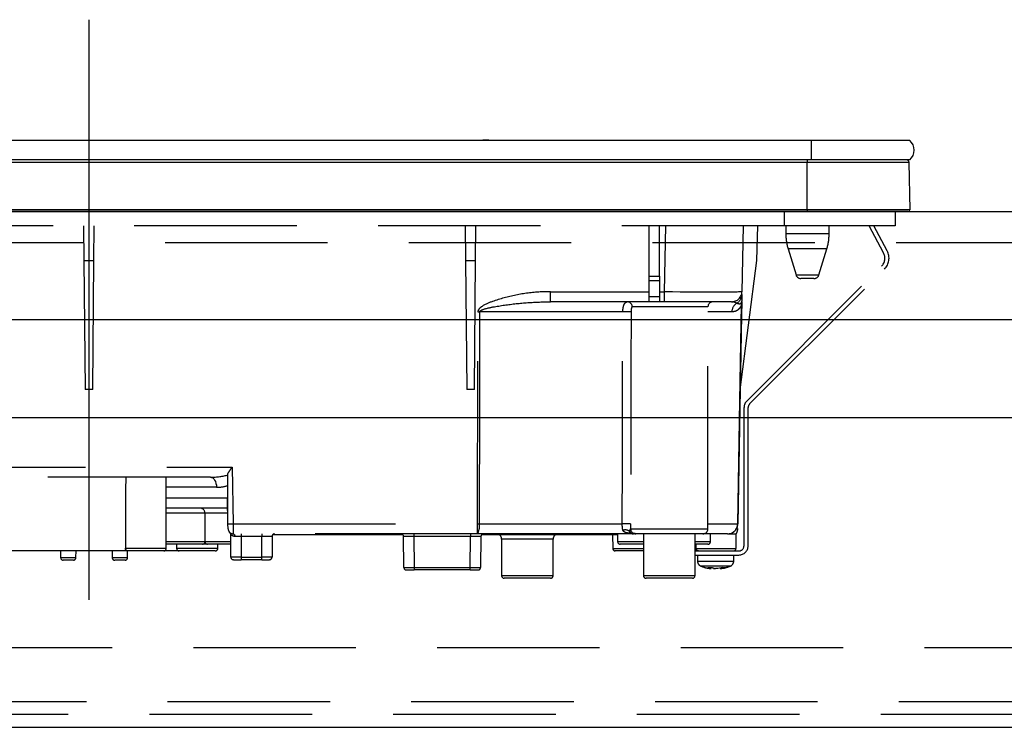
# Model space of a CAD drawing. Units: millimetres. Extents: x 90 to 6060, y -280 to 4222.
# Drawn here: x 2248 to 2438, y 1424 to 1561 of the extents above; entities that cross this region are included whole.
import ezdxf

# ---------------------------------------------------------------- set-up
doc = ezdxf.new("R2010")
doc.units = ezdxf.units.MM
doc.header["$LTSCALE"] = 3.75
doc.linetypes.add('DASHDOT', pattern=[50.5, 30, -9, 2.5, -9])
doc.linetypes.add('HIDDEN', pattern=[12.6, 8.4, -4.2])
for name, color, linetype, lineweight in [('キャビ', 134, 'Continuous', 9), ('トップ', 14, 'Continuous', 9), ('熱源', 214, 'Continuous', 9)]:
    doc.layers.add(name, color=color, linetype=linetype, lineweight=lineweight)

# ---------------------------------------------------------------- blocks, each defined once
blk = doc.blocks.new('*G96')
at = {"layer": '熱源', "color": 214, "linetype": 'DASHDOT', "lineweight": 30}
blk.add_line((2260.93, 1561.1), (2260.93, 1429.59), dxfattribs=at)
at = {"layer": '熱源', "color": 214, "linetype": 'Continuous', "lineweight": 30}
for p, q in [((2400.93, 1537.71), (2120.93, 1537.71)), ((2226.96, 1537.74), (2270.89, 1537.74)), ((2268.43, 1537.72), (2268.43, 1537.71)), ((2268.43, 1537.72), (2275.93, 1537.72)), ((2271.2, 1537.74), (2271.4, 1537.74)), ((2271.23, 1537.72), (2271.23, 1537.72)), ((2273.95, 1537.74), (2274.36, 1537.74)), ((2274.6, 1537.74), (2274.7, 1537.74)), ((2274.97, 1537.74), (2275.31, 1537.74)), ((2275.93, 1537.72), (2283.43, 1537.72)), ((2277.8, 1537.74), (2278.08, 1537.74)), ((2278.29, 1537.74), (2279.19, 1537.74)), ((2278.35, 1537.72), (2278.35, 1537.72)), ((2278.9, 1537.72), (2278.9, 1537.72)), ((2281.49, 1537.74), (2301.12, 1537.74)), ((2283.43, 1537.71), (2283.43, 1537.72)), ((2298.43, 1537.72), (2298.43, 1537.71)), ((2298.43, 1537.72), (2305.93, 1537.72)), ((2302.46, 1537.74), (2302.54, 1537.74)), ((2303.37, 1537.74), (2306.18, 1537.74)), ((2305.93, 1537.72), (2313.43, 1537.72)), ((2307.46, 1537.74), (2307.47, 1537.74)), ((2308.1, 1537.74), (2308.42, 1537.74)), ((2311.05, 1537.74), (2335.14, 1537.74)), ((2313.43, 1537.71), (2313.43, 1537.72)), ((2335.31, 1537.72), (2335.31, 1537.71)), ((2335.65, 1537.72), (2335.65, 1537.71)), ((2336.17, 1537.72), (2336.17, 1537.71)), ((2336.67, 1537.72), (2336.67, 1537.71)), ((2337, 1537.72), (2337, 1537.71)), ((2337.18, 1537.74), (2342.39, 1537.74)), ((2337.3, 1537.72), (2337.3, 1537.71)), ((2337.66, 1537.72), (2337.3, 1537.72)), ((2337.66, 1537.72), (2337.66, 1537.71)), ((2337.68, 1537.72), (2337.66, 1537.72)), ((2337.68, 1537.72), (2337.68, 1537.71)), ((2338.43, 1537.72), (2337.68, 1537.72)), ((2338.43, 1537.72), (2338.43, 1537.71)), ((2338.43, 1537.72), (2345.93, 1537.72)), ((2344.03, 1537.74), (2344.95, 1537.74)), ((2345.81, 1537.74), (2346.05, 1537.74)), ((2345.93, 1537.72), (2353.43, 1537.72)), ((2346.6, 1537.72), (2346.6, 1537.72)), ((2348.91, 1537.74), (2349.27, 1537.74)), ((2348.93, 1537.72), (2348.93, 1537.72)), ((2349.66, 1537.74), (2349.69, 1537.74)), ((2350.62, 1537.74), (2353.72, 1537.74)), ((2353.43, 1537.71), (2353.43, 1537.72)), ((2353.77, 1537.72), (2353.77, 1537.71)), ((2353.98, 1537.72), (2353.98, 1537.71)), ((2354.79, 1537.72), (2354.79, 1537.71)), ((2356.21, 1537.72), (2356.21, 1537.71)), ((2356.38, 1537.74), (2392.52, 1537.74)), ((2391.13, 1537.72), (2391.13, 1537.71)), ((2391.13, 1537.72), (2406.93, 1537.72)), ((2393.19, 1537.72), (2393.19, 1537.72)), ((2394.24, 1537.74), (2397.26, 1537.74)), ((2394.25, 1537.72), (2394.25, 1537.72)), ((2400.93, 1537.71), (2400.93, 1533.91)), ((2420.05, 1537.71), (2400.93, 1537.71)), ((2400.94, 1537.74), (2401.93, 1537.74)), ((2402.74, 1537.74), (2403.74, 1537.74)), ((2405.73, 1537.72), (2405.73, 1537.72)), ((2405.78, 1537.74), (2417.93, 1537.74)), ((2406.93, 1537.72), (2406.93, 1537.71)), ((2417.93, 1537.74), (2417.93, 1537.71)), ((2400.93, 1533.91), (2120.93, 1533.91)), ((2400.18, 1533.42), (2121.68, 1533.42)), ((2400.18, 1533.91), (2400.18, 1533.42)), ((2400.18, 1524.21), (2400.18, 1533.42)), ((2419.94, 1533.42), (2400.18, 1533.42)), ((2420.05, 1533.91), (2400.93, 1533.91)), ((2420.12, 1524.21), (2419.94, 1533.42)), ((2400.18, 1524.21), (2121.68, 1524.21)), ((2400.18, 1523.91), (2121.68, 1523.91)), ((2420.12, 1524.21), (2400.18, 1524.21)), ((2400.18, 1524.21), (2400.18, 1523.91)), ((2419.78, 1523.91), (2400.18, 1523.91))]:
    blk.add_line(p, q, dxfattribs=at)
at = {"layer": '熱源', "color": 214, "linetype": 'HIDDEN', "lineweight": 30}
for p, q in [((2395.73, 1523.91), (2395.73, 1521.11)), ((2417.23, 1523.91), (2417.23, 1521.11)), ((2395.73, 1521.11), (2126.23, 1521.11)), ((2259.9, 1521.11), (2259.96, 1514.41)), ((2261.9, 1514.41), (2261.96, 1521.11)), ((2333.9, 1521.11), (2333.96, 1514.41)), ((2335.9, 1514.41), (2335.96, 1521.11)), ((2369.53, 1511.37), (2369.53, 1521.11)), ((2371.53, 1511.37), (2371.53, 1521.11)), ((2372.53, 1508.37), (2372.75, 1521.11)), ((2387.75, 1521.11), (2387.53, 1508.37)), ((2390.4, 1514.41), (2390.64, 1521.11)), ((2417.23, 1521.11), (2395.73, 1521.11)), ((2396.03, 1521.11), (2396.03, 1519.6)), ((2400.23, 1519.6), (2396.03, 1519.6)), ((2404.43, 1519.6), (2400.23, 1519.6)), ((2404.43, 1519.6), (2404.43, 1521.11)), ((2414.98, 1515.89), (2412.21, 1521.11)), ((2415.69, 1516.27), (2413.11, 1521.11)), ((2400.23, 1516.68), (2396.47, 1516.68)), ((2396.47, 1516.68), (2398.01, 1511.62)), ((2403.99, 1516.68), (2400.23, 1516.68)), ((2402.44, 1511.62), (2403.99, 1516.68)), ((2259.96, 1514.41), (2260.18, 1489.41)), ((2259.96, 1514.41), (2261.9, 1514.41)), ((2261.68, 1489.41), (2261.9, 1514.41)), ((2333.96, 1514.41), (2334.18, 1489.41)), ((2333.96, 1514.41), (2335.9, 1514.41)), ((2335.68, 1489.41), (2335.9, 1514.41)), ((2387.19, 1489.37), (2390.4, 1514.41)), ((2388.46, 1487.17), (2414.59, 1513.31)), ((2389.02, 1486.6), (2415.16, 1512.74)), ((2369.53, 1510.44), (2369.53, 1511.37)), ((2369.53, 1511.37), (2371.53, 1511.37)), ((2369.53, 1507.41), (2369.53, 1510.44)), ((2371.53, 1510.44), (2369.53, 1510.44)), ((2371.53, 1511.37), (2371.53, 1510.44)), ((2371.53, 1510.44), (2371.53, 1507.41)), ((2398.01, 1511.62), (2402.44, 1511.62)), ((2401.49, 1510.91), (2398.97, 1510.91)), ((2350.41, 1506.41), (2350.41, 1508.37)), ((2350.41, 1508.37), (2369.53, 1508.37)), ((2371.53, 1508.37), (2372.53, 1508.37)), ((2372.53, 1506.41), (2372.53, 1508.37)), ((2369.53, 1506.41), (2350.41, 1506.41)), ((2369.53, 1506.41), (2369.53, 1507.41)), ((2369.53, 1507.41), (2371.53, 1507.41)), ((2371.53, 1506.41), (2369.53, 1506.41)), ((2371.53, 1507.41), (2371.53, 1506.41)), ((2372.53, 1506.41), (2371.53, 1506.41)), ((2385.53, 1506.41), (2372.53, 1506.41)), ((2387.49, 1506.27), (2387.45, 1505.93)), ((2387.46, 1506.25), (2387.49, 1506.57)), ((2387.49, 1506.38), (2387.46, 1506.25)), ((2387.49, 1506.44), (2387.49, 1506.38)), ((2387.49, 1506.38), (2387.49, 1506.27)), ((2336.27, 1463.37), (2336.33, 1504.44)), ((2364.43, 1504.44), (2336.67, 1504.44)), ((2380.93, 1505.41), (2366.26, 1505.41)), ((2380.93, 1462.41), (2380.93, 1505.41)), ((2385.58, 1504.44), (2380.93, 1504.44)), ((2261.68, 1489.41), (2260.18, 1489.41)), ((2335.68, 1489.41), (2334.18, 1489.41)), ((2387.2, 1489.41), (2386.74, 1463.37)), ((2387.93, 1459.11), (2387.93, 1485.89)), ((2388.73, 1459.11), (2388.73, 1485.89)), ((2181.53, 1474.37), (2288.7, 1474.37)), ((2288.7, 1474.37), (2288.89, 1463.37)), ((2284.48, 1472.41), (2213.94, 1472.41)), ((2275.93, 1458.61), (2275.93, 1472.41)), ((2287.89, 1463.39), (2287.89, 1473.13)), ((2285.65, 1470.44), (2275.93, 1470.44)), ((2275.93, 1468.37), (2287.81, 1468.37)), ((2287.89, 1463.39), (2287.81, 1468.37)), ((2287.84, 1466.41), (2275.93, 1466.41)), ((2279.43, 1465.41), (2275.93, 1465.41)), ((2283.43, 1465.41), (2279.43, 1465.41)), ((2287.86, 1465.41), (2283.43, 1465.41)), ((2283.43, 1465.41), (2283.43, 1459.91)), ((2287.89, 1463.37), (2287.89, 1463.39)), ((2287.91, 1462.39), (2287.89, 1463.37)), ((2288.89, 1463.37), (2288.91, 1461.41)), ((2288.89, 1463.37), (2336.27, 1463.37)), ((2336.27, 1461.41), (2336.27, 1463.37)), ((2336.61, 1463.37), (2364.33, 1463.37)), ((2365.94, 1462.41), (2380.93, 1462.41)), ((2380.93, 1463.37), (2386.71, 1463.37)), ((2288.43, 1456.91), (2288.43, 1461.28)), ((2336.27, 1461.41), (2288.91, 1461.41)), ((2290.43, 1460.91), (2289.21, 1460.91)), ((2290.43, 1461.41), (2290.43, 1460.91)), ((2290.43, 1460.91), (2290.43, 1456.91)), ((2294.43, 1460.91), (2290.43, 1460.91)), ((2294.43, 1461.41), (2294.43, 1460.91)), ((2294.43, 1456.91), (2294.43, 1460.91)), ((2296.43, 1460.91), (2294.43, 1460.91)), ((2296.43, 1460.91), (2296.43, 1456.91)), ((2321.83, 1461.21), (2296.53, 1461.21)), ((2321.99, 1454.9), (2321.93, 1460.91)), ((2323.93, 1461.41), (2323.93, 1460.91)), ((2323.93, 1460.91), (2323.99, 1454.9)), ((2334.92, 1460.91), (2323.93, 1460.91)), ((2334.87, 1454.9), (2334.92, 1460.91)), ((2334.92, 1461.41), (2334.92, 1460.91)), ((2366.3, 1461.41), (2336.27, 1461.41)), ((2336.92, 1460.91), (2336.87, 1454.9)), ((2338.84, 1461.21), (2337.02, 1461.21)), ((2338.84, 1461.41), (2338.84, 1461.21)), ((2363.43, 1461.21), (2338.84, 1461.21)), ((2350.93, 1460.41), (2340.93, 1460.41)), ((2340.93, 1460.41), (2340.93, 1453.31)), ((2350.93, 1453.31), (2350.93, 1460.41)), ((2362.43, 1461.21), (2362.48, 1458.6)), ((2363.43, 1461.41), (2363.43, 1459.91)), ((2365.76, 1461.78), (2365.71, 1461.91)), ((2365.9, 1461.67), (2365.76, 1461.78)), ((2365.86, 1461.62), (2365.86, 1461.62)), ((2366.27, 1461.45), (2366.34, 1461.43)), ((2366.82, 1461.46), (2366.55, 1461.46)), ((2379.93, 1461.41), (2366.94, 1461.41)), ((2368.43, 1461.41), (2368.43, 1453.31)), ((2378.43, 1453.31), (2378.43, 1461.41)), ((2384.74, 1461.41), (2379.93, 1461.41)), ((2381.43, 1459.91), (2381.43, 1461.41)), ((2384.74, 1461.41), (2386.43, 1461.41)), ((2386.38, 1458.6), (2386.43, 1461.41)), ((2268, 1458.61), (2275.93, 1458.61)), ((2275.93, 1459.91), (2279.43, 1459.91)), ((2279.43, 1459.41), (2275.93, 1459.41)), ((2277.93, 1459.41), (2277.93, 1458.61)), ((2277.93, 1458.61), (2285.93, 1458.61)), ((2279.43, 1459.91), (2283.43, 1459.91)), ((2282.93, 1459.41), (2279.43, 1459.41)), ((2283.93, 1459.41), (2282.93, 1459.41)), ((2283.43, 1459.91), (2287.43, 1459.91)), ((2288.43, 1459.41), (2283.93, 1459.41)), ((2285.93, 1458.61), (2285.93, 1459.41)), ((2287.43, 1459.91), (2288.43, 1459.91)), ((2362.48, 1458.6), (2368.43, 1458.6)), ((2363.43, 1459.91), (2367.43, 1459.91)), ((2368.43, 1459.41), (2363.93, 1459.41)), ((2367.43, 1459.91), (2368.43, 1459.91)), ((2378.43, 1459.91), (2381.43, 1459.91)), ((2380.93, 1459.41), (2378.43, 1459.41)), ((2378.58, 1459.41), (2378.59, 1458.6)), ((2378.59, 1458.6), (2386.38, 1458.6)), ((2268.51, 1458.11), (2245.1, 1458.11)), ((2255.43, 1458.11), (2255.45, 1456.8)), ((2255.45, 1456.8), (2258.41, 1456.8)), ((2258.41, 1456.8), (2258.43, 1458.11)), ((2265.43, 1458.11), (2265.43, 1456.81)), ((2265.43, 1456.81), (2268.43, 1456.81)), ((2268.43, 1456.81), (2268.43, 1458.11)), ((2275.43, 1458.11), (2268.51, 1458.11)), ((2278.43, 1458.11), (2275.43, 1458.11)), ((2285.43, 1458.11), (2278.43, 1458.11)), ((2290.43, 1456.91), (2288.43, 1456.91)), ((2290.43, 1456.91), (2290.43, 1456.41)), ((2290.43, 1456.91), (2294.43, 1456.91)), ((2296.43, 1456.91), (2294.43, 1456.91)), ((2294.43, 1456.41), (2294.43, 1456.91)), ((2368.43, 1458.11), (2362.98, 1458.11)), ((2378.43, 1458.11), (2386.93, 1458.11)), ((2378.43, 1457.31), (2386.93, 1457.31)), ((2378.93, 1457.31), (2378.93, 1456.1)), ((2385.93, 1456.1), (2385.93, 1457.31)), ((2257.91, 1456.31), (2255.95, 1456.31)), ((2267.93, 1456.31), (2265.93, 1456.31)), ((2288.93, 1456.41), (2290.43, 1456.41)), ((2294.43, 1456.41), (2290.43, 1456.41)), ((2294.43, 1456.41), (2295.93, 1456.41)), ((2323.99, 1454.9), (2323.99, 1454.41)), ((2323.99, 1454.9), (2334.87, 1454.9)), ((2334.87, 1454.41), (2334.87, 1454.9)), ((2381.53, 1454.67), (2381.43, 1454.67)), ((2382, 1454.67), (2382.39, 1454.67)), ((2382.86, 1454.67), (2382.39, 1454.67)), ((2383.83, 1454.9), (2382.86, 1454.67)), ((2383.33, 1454.67), (2383.42, 1454.67)), ((2383.39, 1454.71), (2383.49, 1454.72)), ((2383.42, 1454.67), (2384.39, 1454.9)), ((2322.49, 1454.41), (2323.99, 1454.41)), ((2334.87, 1454.41), (2323.99, 1454.41)), ((2334.87, 1454.41), (2336.37, 1454.41)), ((2340.93, 1453.31), (2350.93, 1453.31)), ((2350.43, 1452.81), (2341.43, 1452.81)), ((2368.43, 1453.31), (2378.43, 1453.31)), ((2377.93, 1452.81), (2368.93, 1452.81))]:
    blk.add_line(p, q, dxfattribs=at)
for points in [[(2387.49, 1506.27), (2387.45, 1503.91), (2387.25, 1492.84), (2387.2, 1490.07), (2387.19, 1489.37)], [(2336.67, 1504.44), (2336.67, 1502.41), (2336.65, 1486.41), (2336.61, 1463.37)], [(2386.71, 1463.37), (2386.78, 1467.37), (2387.06, 1483.37), (2387.45, 1505.93)], [(2284.48, 1472.41), (2284.7, 1472.37), (2284.92, 1472.26), (2285.12, 1472.08), (2285.3, 1471.84), (2285.45, 1471.54), (2285.56, 1471.2), (2285.63, 1470.83), (2285.65, 1470.44)], [(2288.91, 1461.41), (2288.97, 1461.4), (2289.03, 1461.37), (2289.08, 1461.32), (2289.13, 1461.26), (2289.16, 1461.19), (2289.19, 1461.1), (2289.21, 1461.01), (2289.21, 1460.91)], [(2366.34, 1461.43), (2366.37, 1461.42), (2366.39, 1461.42), (2366.4, 1461.42), (2366.4, 1461.42), (2366.4, 1461.42), (2366.4, 1461.42), (2366.4, 1461.42), (2366.4, 1461.42), (2366.4, 1461.42)]]:
    blk.add_lwpolyline(points, dxfattribs=at)
at = {"layer": '熱源', "color": 214, "linetype": 'Continuous', "lineweight": 30}
for centre, radius, start, end in [((2418.43, 1535.81), 2.5, 310.5893, 49.4107), ((2419.44, 1533.41), 0.5, 1.1458, 90), ((2419.78, 1524.21), 0.3, 270, 0)]:
    blk.add_arc(centre, radius, start, end, dxfattribs=at)
at = {"layer": '熱源', "color": 214, "linetype": 'HIDDEN', "lineweight": 30}
for centre, radius, start, end in [((2406.03, 1519.6), 10, 180, 196.9908), ((2394.43, 1519.6), 10, 343.0092, 0), ((2413.04, 1514.86), 2.2, 315, 28), ((2413.04, 1514.86), 3, 315, 28), ((2398.97, 1511.91), 1, 196.9908, 270), ((2401.49, 1511.91), 1, 270, 343.0092), ((2385.53, 1508.41), 2, 270, 359), ((2365.28, 1505.43), 0.979, 358.7352, 88.6767), ((2381.93, 1505.41), 1, 90, 180), ((2387.6, 1504.43), 2.02, 122.8689, 179.4825), ((2385.55, 1507.84), 1.96, 298.9611, 358.8289), ((2388.8, 1506.06), 1.36, 172.1693, 185.82), ((2336.5, 1617.51), 113.07, 269.9128, 270.0872), ((2364.93, 1476.1), 28.35, 87.7562, 90.9957), ((2389.73, 1485.89), 1.8, 135, 180), ((2389.73, 1485.89), 1, 135, 180), ((2282.43, 1465.41), 1, 0, 90), ((2288.39, 1477.7), 14.34, 268.0016, 271.9984), ((2288.91, 1462.41), 1, 181, 270), ((2333.53, 1462.9), 3.12, 331.3492, 8.6704), ((2336.44, 1576.43), 113.05, 269.9123, 270.0877), ((2364.89, 1440.03), 23.35, 87.3951, 91.3701), ((2366.94, 1462.41), 0.999, 179.9704, 269.9703), ((2379.93, 1462.41), 1, 270, 0), ((2384.74, 1463.41), 2, 270, 359), ((2384.73, 1463.39), 1.98, 270.4289, 359.4426), ((2384.72, 1462.46), 2, 327.1756, 359.0005), ((2386.73, 1464.06), 0.682, 268.731, 271.269), ((2287.93, 1461.28), 0.5, 0, 49.0858), ((2296.93, 1460.91), 0.5, 90, 180), ((2321.43, 1460.91), 0.5, 0.5, 90), ((2335.92, 1231.72), 229.2, 89.75, 90.25), ((2337.42, 1460.91), 0.5, 90, 179.5), ((2339.93, 1460.41), 1, 0, 53.1301), ((2351.93, 1460.41), 1, 126.8699, 180), ((2364.95, 1460.98), 1.2, 50.6777, 114.0752), ((2366.49, 1462.41), 1, 231.3527, 269.8777), ((2275.43, 1458.61), 0.5, 270, 0), ((2278.43, 1458.61), 0.5, 180, 270), ((2282.93, 1459.91), 0.5, 270, 0), ((2283.93, 1459.91), 0.5, 180, 270), ((2285.43, 1458.61), 0.5, 270, 0), ((2362.98, 1458.61), 0.5, 181, 270), ((2363.93, 1459.91), 0.5, 180, 270), ((2380.93, 1459.91), 0.5, 270, 0), ((2385.88, 1458.61), 0.5, 270, 359), ((2386.93, 1459.11), 1, 270, 0), ((2386.93, 1459.11), 1.8, 270, 0), ((2255.95, 1456.81), 0.5, 181, 270), ((2257.91, 1456.81), 0.5, 270, 359), ((2265.93, 1456.81), 0.5, 180, 270), ((2267.93, 1456.81), 0.5, 270, 0), ((2288.93, 1456.91), 0.5, 180, 270), ((2295.93, 1456.91), 0.5, 270, 0), ((2322.49, 1454.91), 0.5, 180.5, 270), ((2336.37, 1454.91), 0.5, 270, 359.5), ((2379.93, 1456.1), 1, 180.0859, 248.3296), ((2382.06, 1457.19), 2.57, 243.1922, 258.142), ((2382.92, 1457.19), 2.57, 243.1922, 258.142), ((2384.93, 1456.1), 1, 290.0261, 359.5709), ((2341.43, 1453.31), 0.5, 180, 270), ((2350.43, 1453.31), 0.5, 270, 0), ((2368.93, 1453.31), 0.5, 180, 270), ((2377.93, 1453.31), 0.5, 270, 0)]:
    blk.add_arc(centre, radius, start, end, dxfattribs=at)
for centre, major_axis, ratio, start_param, end_param in [((2372.52, 1508.41), (15, -0.03), 0.002326, -1.570527, -0.000035), ((2271.93, 1415.12), (0, 229.16), 0.017455, 1.318116, 1.379858), ((2284.36, 1474.41), (5.51, -0.05), 0.363077, -1.545948, -0.870761), ((2285.53, 1474.44), (5.51, -0.18), 0.725828, -1.52518, -1.10415), ((2323.93, 1460.91), (2, 0), 0.002181, 1.570896, 3.141616), ((2323.99, 1454.91), (2, 0), 0.002181, -3.141578, -1.570858), ((2334.87, 1454.91), (2, 0), 0.002181, -1.570734, -0.000014)]:
    blk.add_ellipse(centre, major_axis=major_axis, ratio=ratio, start_param=start_param, end_param=end_param, dxfattribs=at)
for points, knots in [([(2350.41, 1508.37), (2349.75, 1508.36), (2347.5, 1508.31), (2343.69, 1507.81), (2339.89, 1506.79), (2337.46, 1505.81), (2336.59, 1505.09), (2336.36, 1504.73), (2336.34, 1504.53), (2336.33, 1504.44)], [0, 0, 0, 0, 0.132022, 0.446453, 0.760394, 0.917568, 0.960393, 0.982935, 1, 1, 1, 1]), ([(2336.67, 1504.44), (2336.67, 1504.47), (2336.68, 1504.51), (2336.75, 1504.62), (2336.97, 1504.78), (2337.9, 1505.15), (2340.3, 1505.61), (2344.03, 1506.13), (2347.67, 1506.37), (2349.79, 1506.4), (2350.41, 1506.41)], [0, 0, 0, 0, 0.0049921, 0.0096482, 0.0256797, 0.0631676, 0.2198099, 0.5431375, 0.8666093, 1, 1, 1, 1]), ([(2364.43, 1504.44), (2364.44, 1504.65), (2364.46, 1505.06), (2364.58, 1505.61), (2364.77, 1506.06), (2365.02, 1506.36), (2365.21, 1506.39), (2365.3, 1506.41)], [0, 0, 0, 0, 0.197131, 0.390374, 0.590915, 0.810786, 1, 1, 1, 1]), ([(2386.5, 1506.12), (2386.3, 1506.23), (2386.05, 1506.37), (2385.74, 1506.39), (2385.68, 1506.39)], [0, 0, 0, 0, 0.797569, 1, 1, 1, 1]), ([(2387.46, 1506.25), (2387.42, 1506.2), (2387.24, 1505.97), (2386.93, 1505.94), (2386.6, 1506.08), (2386.5, 1506.12)], [0, 0, 0, 0, 0.152561, 0.763657, 1, 1, 1, 1]), ([(2387.52, 1507.8), (2387.51, 1507.56), (2387.51, 1507.22), (2387.5, 1506.72), (2387.49, 1506.57)], [0, 0, 0, 0, 0.710221, 1, 1, 1, 1]), ([(2364.33, 1463.37), (2364.34, 1469.04), (2364.36, 1482.73), (2364.41, 1496.42), (2364.43, 1504.44)], [0, 0, 0, 0, 0.413843, 1, 1, 1, 1]), ([(2366.04, 1504.43), (2366.01, 1496.4), (2365.98, 1482.71), (2365.96, 1469.02), (2365.95, 1463.36)], [0, 0, 0, 0, 0.586158, 1, 1, 1, 1]), ([(2366.26, 1505.41), (2366.23, 1505.4), (2366.18, 1505.38), (2366.11, 1505.23), (2366.07, 1505.01), (2366.04, 1504.73), (2366.04, 1504.53), (2366.04, 1504.43)], [0, 0, 0, 0, 0.181816, 0.397885, 0.599677, 0.797129, 1, 1, 1, 1]), ([(2387.45, 1505.93), (2387.44, 1505.87), (2387.4, 1505.73), (2387.32, 1505.55), (2387.19, 1505.32), (2387, 1505.06), (2386.69, 1504.78), (2386.23, 1504.51), (2385.81, 1504.47), (2385.58, 1504.44)], [0, 0, 0, 0, 0.039114, 0.094065, 0.173528, 0.289269, 0.458143, 0.703651, 1, 1, 1, 1]), ([(2287.89, 1473.13), (2288, 1473.3), (2288.23, 1473.69), (2288.54, 1474.13), (2288.7, 1474.37), (2288.7, 1474.37)], [0, 0, 0, 0, 0.448539, 0.99432, 1, 1, 1, 1]), ([(2364.47, 1462.08), (2364.46, 1462.11), (2364.41, 1462.24), (2364.37, 1462.46), (2364.34, 1462.82), (2364.33, 1463.1), (2364.33, 1463.32), (2364.33, 1463.37)], [0, 0, 0, 0, 0.100527, 0.447439, 0.582842, 0.89349, 1, 1, 1, 1]), ([(2365.71, 1461.91), (2365.75, 1461.98), (2365.83, 1462.16), (2365.9, 1462.32), (2365.94, 1462.41)], [0, 0, 0, 0, 0.4005625, 1, 1, 1, 1]), ([(2365.95, 1463.36), (2365.94, 1463.03), (2365.94, 1462.71), (2365.94, 1462.41), (2365.94, 1462.41)], [0, 0, 0, 0, 0.997791, 1, 1, 1, 1]), ([(2289.21, 1460.91), (2289.07, 1460.93), (2288.92, 1460.95), (2288.67, 1461.06), (2288.48, 1461.22), (2288.44, 1461.26), (2288.43, 1461.28)], [0, 0, 0, 0, 0.301966, 0.32886, 0.70986, 1, 1, 1, 1]), ([(2366.09, 1461.49), (2365.7, 1461.53), (2365.14, 1461.58), (2364.62, 1461.81), (2364.5, 1462.02), (2364.47, 1462.08)], [0, 0, 0, 0, 0.6019355, 0.8853766, 1, 1, 1, 1]), ([(2365.71, 1461.91), (2365.76, 1461.84), (2365.85, 1461.69), (2366.03, 1461.55), (2366.26, 1461.43), (2366.42, 1461.42), (2366.52, 1461.41)], [0, 0, 0, 0, 0.2387, 0.499795, 0.702051, 1, 1, 1, 1]), ([(2365.76, 1461.78), (2365.81, 1461.72), (2365.91, 1461.61), (2366.09, 1461.5), (2366.3, 1461.42), (2366.44, 1461.41), (2366.52, 1461.41)], [0, 0, 0, 0, 0.2512344, 0.5004534, 0.7506512, 1, 1, 1, 1]), ([(2365.93, 1461.63), (2365.93, 1461.63), (2365.93, 1461.63), (2365.93, 1461.63), (2365.93, 1461.63), (2365.93, 1461.63), (2365.94, 1461.62), (2366, 1461.58), (2366.07, 1461.52), (2366.14, 1461.5), (2366.16, 1461.49)], [0, 0, 0, 0, 0.000667, 0.001589, 0.00259, 0.005182, 0.013809, 0.101903, 0.797545, 1, 1, 1, 1]), ([(2366.36, 1461.43), (2366.3, 1461.44), (2366.23, 1461.45), (2366.17, 1461.49), (2366.16, 1461.49)], [0, 0, 0, 0, 0.8242496, 1, 1, 1, 1]), ([(2366.94, 1461.41), (2366.88, 1461.41), (2366.8, 1461.41), (2366.58, 1461.41), (2366.52, 1461.41)], [0, 0, 0, 0, 0.702162, 1, 1, 1, 1]), ([(2268.51, 1458.11), (2268.45, 1458.11), (2268.33, 1458.13), (2268.18, 1458.21), (2268.07, 1458.34), (2268.01, 1458.48), (2268, 1458.57), (2268, 1458.61)], [0, 0, 0, 0, 0.22023, 0.440584, 0.657669, 0.870368, 1, 1, 1, 1]), ([(2379.11, 1458.11), (2379.05, 1458.11), (2378.93, 1458.13), (2378.77, 1458.22), (2378.66, 1458.35), (2378.6, 1458.49), (2378.6, 1458.57), (2378.59, 1458.6)], [0, 0, 0, 0, 0.226558, 0.453323, 0.674523, 0.888401, 1, 1, 1, 1]), ([(2378.94, 1456.1), (2378.97, 1456.1), (2379.03, 1456.1), (2379.59, 1456.1), (2380.21, 1456.1), (2380.51, 1456.1)], [0, 0, 0, 0, 0.319988, 0.659994, 1, 1, 1, 1]), ([(2379.56, 1455.18), (2379.99, 1455.01), (2380.6, 1454.77), (2381.25, 1454.72), (2381.44, 1454.71)], [0, 0, 0, 0, 0.710543, 1, 1, 1, 1]), ([(2380.85, 1455.17), (2380.6, 1455.17), (2380.1, 1455.17), (2379.64, 1455.17), (2379.59, 1455.17), (2379.56, 1455.17)], [0, 0, 0, 0, 0.340012, 0.680024, 1, 1, 1, 1]), ([(2380.51, 1456.1), (2380.86, 1456.1), (2381.57, 1456.1), (2382.77, 1456.1), (2383.92, 1456.1), (2384.92, 1456.1), (2385.6, 1456.1), (2385.94, 1456.1), (2385.89, 1456.1), (2385.88, 1456.1)], [0, 0, 0, 0, 0.156966, 0.313932, 0.470898, 0.627864, 0.78483, 0.941796, 1, 1, 1, 1]), ([(2385.27, 1455.17), (2385.28, 1455.17), (2385.31, 1455.17), (2385.04, 1455.17), (2384.48, 1455.17), (2383.66, 1455.17), (2382.71, 1455.17), (2381.72, 1455.17), (2381.14, 1455.17), (2380.85, 1455.17)], [0, 0, 0, 0, 0.058199, 0.215166, 0.372132, 0.529099, 0.686066, 0.843033, 1, 1, 1, 1]), ([(2380.9, 1454.9), (2381.04, 1454.89), (2381.32, 1454.87), (2381.62, 1454.89), (2381.76, 1454.9)], [0, 0, 0, 0, 0.501776, 1, 1, 1, 1]), ([(2383.49, 1454.72), (2383.64, 1454.73), (2384.26, 1454.77), (2384.83, 1455), (2385.27, 1455.18)], [0, 0, 0, 0, 0.2496507, 1, 1, 1, 1])]:
    blk.add_open_spline(points, degree=3, knots=knots, dxfattribs=at)
blk.add_open_spline([(2383.83, 1454.9), (2383.92, 1454.89), (2384.12, 1454.87), (2384.3, 1454.89), (2384.39, 1454.9)], degree=3, dxfattribs=at)

msp = doc.modelspace()

# ---------------------------------------------------------------- linework, layer by layer
at = {"layer": 'キャビ', "color": 134, "linetype": 'HIDDEN', "lineweight": 30}
for p, q in [((2560.428, 1502.909), (1395.428, 1502.909)), ((1950.428, 1439.409), (2535.428, 1439.409)), ((1945.428, 1428.909), (2540.428, 1428.909)), ((2540.428, 1426.409), (1945.428, 1426.409))]:
    msp.add_line(p, q, dxfattribs=at)
at = {"layer": 'キャビ', "color": 134, "linetype": 'Continuous', "lineweight": 30}
msp.add_line((1415.428, 1423.909), (2540.428, 1423.909), dxfattribs=at)
at = {"layer": 'トップ', "color": 14, "linetype": 'Continuous', "lineweight": 30}
for p, q in [((1377.928, 1523.909), (2577.928, 1523.909)), ((2577.928, 1483.909), (1377.928, 1483.909))]:
    msp.add_line(p, q, dxfattribs=at)
at = {"layer": 'トップ', "color": 14, "linetype": 'HIDDEN', "lineweight": 30}
for p, q in [((1377.928, 1517.909), (2577.928, 1517.909)), ((2577.928, 1502.909), (1377.928, 1502.909))]:
    msp.add_line(p, q, dxfattribs=at)

# ---------------------------------------------------------------- block references
msp.add_blockref('*G96', (0, 0))

doc.saveas('drawing.dxf')
